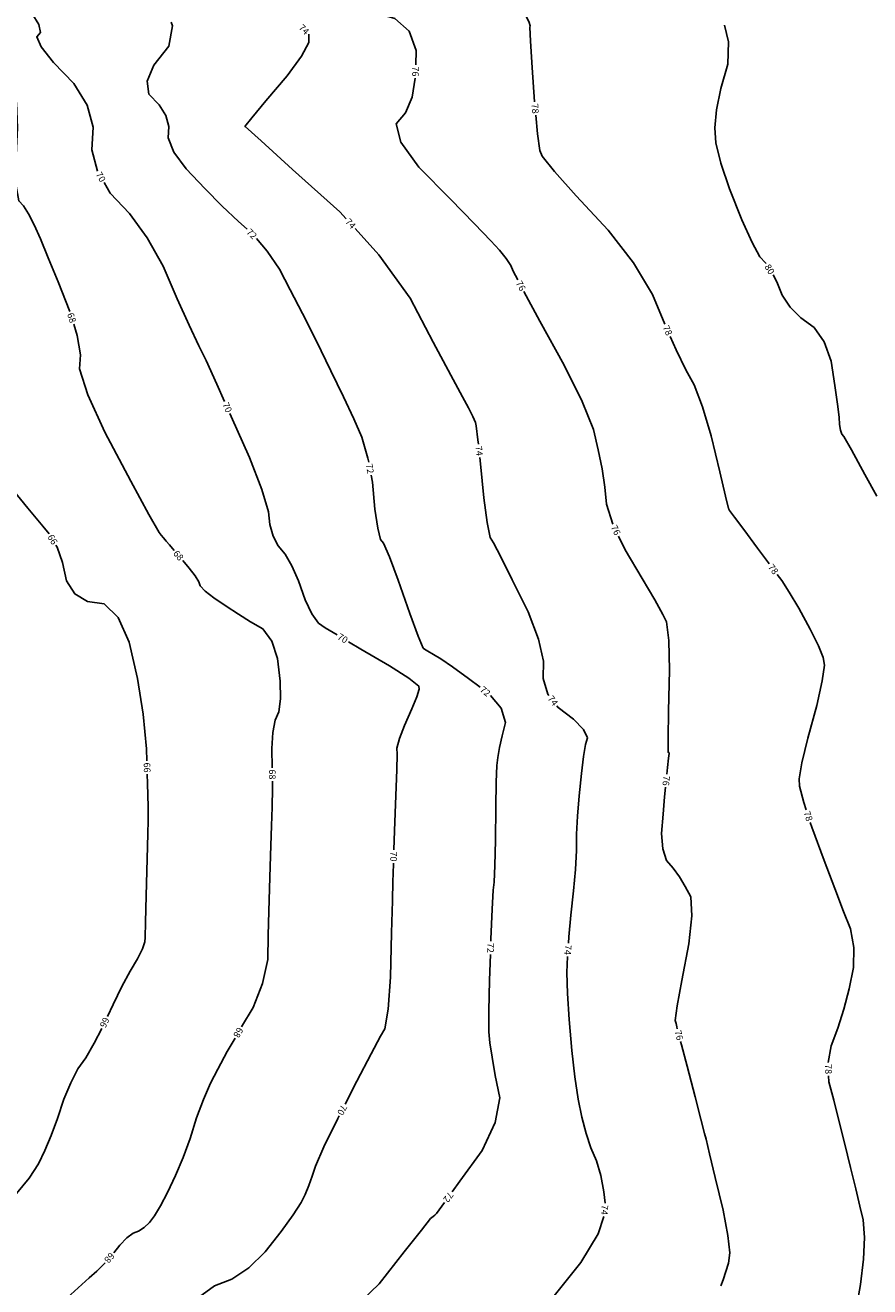
# Model space of a CAD drawing. Units: inches. Extents: x -2090588 to 1413564, y -933623 to 2137719.
# Drawn here: x 978072 to 1233417, y 586379 to 967827 of the extents above; entities that cross this region are included whole.
import ezdxf
from ezdxf.enums import TextEntityAlignment as Align

# ---------------------------------------------------------------- set-up
doc = ezdxf.new("R2010")
doc.units = ezdxf.units.IN
doc.header["$MEASUREMENT"] = 0
doc.layers.add('curvas 10', color=40, linetype='Continuous')
doc.layers.add('curvas 2', color=30, linetype='Continuous')
doc.styles.add('2mm', font='simplex', dxfattribs={"height": 0.2})

msp = doc.modelspace()

# ---------------------------------------------------------------- linework, layer by layer
at = {"layer": 'curvas 10', "color": 7, "flags": 128}
for points, elevation in [([(999917, 923700), (998251, 930121), (998589, 937001), (996767, 943705), (992785, 950232), (986643, 956584), (982907, 961267), (981576, 964281), (982650, 965627), (982163, 968020), (980115, 971462), (976506, 975953), (971812, 980338), (966032, 984617), (964141, 985767)], 70000), ([(1189502, 967806), (1190725, 962836), (1190454, 956027), (1188368, 948693), (1187084, 942296), (1186602, 936834), (1186923, 932310), (1188391, 926167), (1191005, 918408), (1194764, 909030), (1197837, 902171), (1200223, 897828), (1201922, 896002), (1202090, 895749)], 80000), ([(1038346, 854089), (1036015, 859309), (1032732, 866417), (1030534, 870852), (1027636, 877086), (1024040, 885121), (1019744, 894954), (1014932, 903560), (1009603, 910939), (1003758, 917090), (1001901, 920227)], 70000), ([(1204183, 892340), (1205280, 890204), (1206940, 886231), (1209374, 882616), (1212582, 879361), (1216564, 876464), (1219603, 872089), (1221699, 866235), (1222852, 858903), (1223672, 853263), (1224159, 849315), (1224313, 847060), (1224593, 845340), (1225000, 844155), (1225533, 843506), (1227852, 839450), (1231957, 831989), (1235535, 825387)], 80000), ([(1072345, 783480), (1068796, 785664), (1066722, 787071), (1064684, 789892), (1062681, 794129), (1060713, 799781), (1058698, 804380), (1056636, 807926), (1054526, 810419), (1052994, 813382), (1052041, 816815), (1051665, 820718), (1049597, 827471), (1045836, 837074), (1040383, 849528), (1039977, 850437)], 70000), ([(1089534, 718481), (1089743, 724201), (1090144, 734937), (1090396, 742689), (1090500, 747459), (1090454, 749246), (1091185, 752112), (1092694, 756057), (1094981, 761082), (1096469, 764752), (1097160, 767068), (1097054, 768029), (1094085, 770367), (1088254, 774080), (1079562, 779169), (1075775, 781423)], 70000), ([(1074805, 641589), (1078372, 648549), (1082688, 656853), (1085513, 662133), (1086847, 664387), (1087845, 670347), (1088506, 680012), (1088830, 693382), (1089066, 703042), (1089216, 708990), (1089279, 711228), (1089391, 714483)], 70000), ([(1027405, 580270), (1029372, 582306), (1035273, 586686), (1040540, 588679), (1045661, 592081), (1050639, 596892), (1055473, 603113), (1059088, 608090), (1061485, 611823), (1062664, 614314), (1063774, 616983), (1064815, 619833), (1065787, 622862), (1068370, 628658), (1072565, 637220), (1072980, 638030)], 70000)]:
    msp.add_lwpolyline(points, dxfattribs=dict(at, elevation=elevation))
at = {"layer": 'curvas 2', "flags": 128}
for points, elevation in [([(1096167, 955854), (1096273, 960197), (1094177, 966026), (1089794, 969894), (1083125, 971800), (1078168, 974095), (1074925, 976780), (1073394, 979855), (1071352, 984841), (1068799, 991739), (1065734, 1000549), (1063498, 1007666), (1062092, 1013090), (1061516, 1016821), (1061313, 1017433)], 76000), ([(1132093, 944618), (1131350, 955090), (1130838, 963044), (1130646, 967245), (1130773, 967692), (1130460, 968672), (1129707, 970184), (1128514, 972227), (1126465, 976107), (1123560, 981824), (1119800, 989378), (1116919, 995489), (1114918, 1000156), (1113796, 1003380), (1111350, 1007827), (1107580, 1013499), (1106745, 1014629)], 78000), ([(1022223, 968798), (1022623, 967643), (1021506, 961478), (1016968, 955793), (1014963, 950947), (1015492, 946940), (1018556, 943772), (1020541, 940516), (1021450, 937173), (1021281, 933741), (1023046, 929478), (1026745, 924383), (1032378, 918456), (1037645, 913143), (1042547, 908444), (1045124, 906123)], 72000), ([(1063795, 965144), (1063859, 965057), (1063799, 962620), (1061612, 958457), (1057297, 952566), (1050855, 944948), (1046587, 939842), (1044493, 937248), (1044574, 937166), (1049380, 932832), (1058911, 924246), (1073167, 911408), (1075086, 909304)], 74000), ([(991540, 881282), (991531, 881311), (988005, 890191), (985041, 897515), (982640, 903281), (980802, 907490), (979104, 910792), (977546, 913189), (976129, 914681), (975354, 919118), (975220, 926500), (975728, 936829), (975392, 944412), (974213, 949249), (972191, 951340), (970996, 951886)], 68000), ([(1126993, 890808), (1125601, 893469), (1124875, 895206), (1123509, 897313), (1121502, 899788), (1118855, 902633), (1113895, 907769), (1106623, 915198), (1097038, 924918), (1091586, 932506), (1090266, 937964), (1093079, 941290), (1095018, 946104), (1095990, 951858)], 76000), ([(1171471, 877399), (1167699, 886431), (1161956, 895956), (1154285, 905876), (1144685, 916192), (1138054, 923644), (1134393, 928231), (1133703, 929953), (1132965, 935004), (1132438, 940633)], 78000), ([(1077781, 906349), (1085007, 898425), (1094430, 885297), (1101438, 872023), (1106719, 862066), (1110274, 855426), (1112103, 852103), (1113407, 849535), (1114187, 847720), (1114442, 846659), (1114951, 842503), (1115095, 841134)], 74000), ([(1047976, 903318), (1051203, 899560), (1054906, 894048), (1058193, 887822), (1061889, 880635), (1065994, 872487), (1070509, 863378), (1074321, 855473), (1077430, 848772), (1079837, 843276), (1081702, 836904), (1081916, 835736)], 72000), ([(1155767, 816987), (1153801, 823036), (1153296, 828185), (1152468, 833654), (1151318, 839445), (1149847, 845556), (1146416, 854082), (1141026, 865022), (1133676, 878377), (1128856, 887268)], 76000), ([(985331, 814061), (983345, 816350), (978838, 821801), (972189, 829981), (963397, 840889), (957398, 848419), (954194, 852570), (953782, 853342), (953589, 855137), (953615, 857955), (953859, 861795), (954238, 866190), (954751, 871138), (955399, 876641), (955529, 878828)], 66000), ([(1023096, 809032), (1021673, 810694), (1020711, 811802), (1019866, 812795), (1019136, 813672), (1018523, 814433), (1015484, 819878), (1010021, 830008), (1002132, 844822), (996964, 856120), (994515, 863901), (994786, 868165), (993791, 873969), (992717, 877459)], 68000), ([(1203023, 804936), (1202807, 805223), (1199494, 809665), (1195318, 815305), (1192499, 819121), (1191039, 821111), (1190937, 821277), (1190853, 821433), (1190787, 821580), (1190740, 821717), (1189834, 825442), (1188068, 832754), (1185444, 843654), (1182862, 852433), (1180322, 859093), (1177823, 863633), (1174887, 869702), (1173093, 873742)], 78000), ([(1115514, 837156), (1115714, 835250), (1116731, 824900), (1117724, 817471), (1118694, 812961), (1119639, 811370), (1121856, 807086), (1125344, 800107), (1130103, 790434), (1133238, 782237), (1134749, 775516), (1134637, 770271), (1136121, 765598), (1136424, 765194)], 74000), ([(1082634, 831801), (1083026, 829657), (1083807, 821535), (1084635, 815757), (1085510, 812324), (1086431, 811236), (1088219, 807137), (1090875, 800027), (1094398, 789908), (1096889, 783064), (1098348, 779498), (1098776, 779207), (1099815, 778573), (1101464, 777594), (1103723, 776271), (1107268, 773850), (1112097, 770332), (1115607, 767681)], 72000), ([(1172063, 741374), (1172279, 743398), (1172581, 746198), (1172741, 747633), (1172758, 747703), (1172717, 747789), (1172618, 747892), (1172460, 748012), (1172442, 752202), (1172565, 760463), (1172828, 772796), (1172633, 781771), (1171980, 787389), (1170867, 789650), (1168409, 794043), (1164606, 800570), (1159457, 809229), (1157467, 813366)], 76000), ([(1014864, 745375), (1014771, 748987), (1013760, 759565), (1012002, 770324), (1009500, 781263), (1006144, 788784), (1001934, 792886), (996870, 793569), (993080, 795874), (990562, 799802), (989317, 805352), (987700, 809960), (987348, 810607)], 66000), ([(1052761, 743302), (1052613, 749116), (1052890, 754015), (1053600, 757721), (1054743, 760233), (1055254, 764171), (1055132, 769532), (1054379, 776319), (1052644, 781565), (1049928, 785270), (1046231, 787434), (1042527, 789718), (1038815, 792121), (1035096, 794644), (1032479, 796721), (1030964, 798351), (1030552, 799535), (1029443, 801309), (1027638, 803674), (1025685, 805983)], 68000), ([(1214175, 730592), (1213437, 732804), (1212144, 737696), (1212052, 739996), (1212895, 744844), (1214673, 752240), (1217386, 762184), (1219062, 769558), (1219701, 774364), (1219303, 776601), (1217874, 780209), (1215414, 785186), (1211923, 791535), (1209066, 796449), (1206844, 799930), (1205437, 801746)], 78000), ([(1118696, 765138), (1121941, 761283), (1123290, 757034), (1122256, 752970), (1121479, 749436), (1120958, 746430), (1120694, 743954), (1120486, 738938), (1120332, 731382), (1120234, 721288), (1120078, 713745), (1119863, 708753), (1119589, 706314), (1119259, 700556), (1118874, 691480), (1118851, 690860)], 72000), ([(1138825, 761995), (1139200, 761496), (1143875, 757966), (1146816, 754923), (1148024, 752369), (1147498, 750302), (1146909, 746687), (1146257, 741525), (1145543, 734815), (1145050, 728707), (1144780, 723200), (1144732, 718296), (1144427, 712587), (1143864, 706073), (1143043, 698754), (1142436, 692210), (1142302, 690239)], 74000), ([(1002928, 668108), (1004611, 671732), (1007317, 677214), (1009780, 681830), (1012000, 685581), (1013491, 688532), (1014253, 690684), (1014286, 692036), (1014412, 696667), (1014632, 704576), (1014945, 715765), (1015158, 723361), (1015273, 727366), (1015288, 727779), (1015210, 731520), (1015037, 738589), (1014966, 741376)], 66000), ([(1043504, 664984), (1046966, 670832), (1049849, 678055), (1051380, 685348), (1051558, 692709), (1051739, 699854), (1051924, 706783), (1052112, 713496), (1052306, 719830), (1052508, 725784), (1052716, 731358), (1052803, 737105), (1052790, 739302)], 68000), ([(1175231, 664377), (1175081, 664989), (1174848, 665943), (1174609, 666931), (1175176, 671280), (1176550, 678990), (1178730, 690062), (1179636, 698490), (1179268, 704275), (1177626, 707416), (1175867, 710300), (1173993, 712928), (1172003, 715299), (1170830, 718813), (1170473, 723469), (1170932, 729268), (1171386, 734523), (1171660, 737394)], 76000), ([(1220875, 654189), (1221709, 659211), (1223783, 664618), (1225602, 670367), (1227165, 676458), (1228473, 682890), (1228627, 688938), (1227628, 694603), (1225476, 699884), (1222809, 706764), (1219628, 715243), (1215932, 725320), (1215439, 726797)], 78000), ([(1118709, 686862), (1118432, 679087), (1118235, 669736), (1118284, 663428), (1118577, 660164), (1119214, 655764), (1120194, 650228), (1121517, 643557), (1120179, 636013), (1116181, 627597), (1109521, 618309), (1107172, 615066)], 72000), ([(1142037, 686247), (1141866, 681447), (1142026, 675014), (1142526, 667142), (1143363, 657832), (1144281, 649815), (1145278, 643091), (1146355, 637659), (1147635, 632749), (1149118, 628362), (1150804, 624497), (1152117, 620058), (1153058, 615047), (1153405, 611635)], 74000), ([(962068, 600414), (965697, 604266), (970736, 609602), (975447, 614578), (979221, 619226), (982058, 623546), (983958, 627537), (985872, 632123), (987798, 637302), (989737, 643075), (991812, 648056), (994022, 652244), (996369, 655641), (998916, 660021), (1001208, 664496)], 66000), ([(1004829, 596646), (1006656, 598979), (1008761, 601159), (1010662, 602569), (1012357, 603211), (1014007, 604307), (1015610, 605856), (1017167, 607859), (1019004, 610885), (1021123, 614933), (1023523, 620004), (1025783, 625440), (1027902, 631243), (1029882, 637411), (1031938, 642961), (1034072, 647893), (1036283, 652207), (1039169, 657468), (1041496, 661524)], 68000), ([(1188379, 586669), (1189109, 588492), (1190695, 593526), (1191063, 596592), (1190519, 601926), (1189063, 609527), (1186696, 619395), (1184976, 626555), (1183903, 631008), (1183476, 632754), (1182380, 637006), (1180615, 643765), (1178180, 653032), (1176483, 659505), (1176224, 660502)], 76000), ([(1228063, 575837), (1228135, 575999), (1229463, 580835), (1230588, 587091), (1231509, 594768), (1231790, 601274), (1231431, 606609), (1230432, 610773), (1229158, 616038), (1227609, 622404), (1225785, 629872), (1224089, 636680), (1222519, 642828), (1221077, 648316), (1220984, 650190)], 78000), ([(1104823, 611828), (1102377, 608545), (1101892, 608069), (1101438, 607649), (1101016, 607286), (1100625, 606979), (1097845, 603533), (1092676, 596946), (1085117, 587218), (1077132, 579619), (1068722, 574147), (1059885, 570804), (1051778, 565745), (1048556, 562787)], 72000), ([(1153035, 607652), (1151308, 602364), (1146104, 593755), (1138013, 583633), (1132561, 576785), (1129748, 573211), (1129575, 572909), (1129397, 572658), (1129215, 572458), (1129028, 572308), (1126633, 570394), (1122028, 566714), (1115214, 561270), (1109602, 555340), (1105606, 549526)], 74000), ([(944924, 546294), (946486, 545886), (951751, 546741), (956740, 549897), (961452, 555355), (965998, 560220), (970379, 564493), (974595, 568173), (979215, 572319), (984239, 576930), (989666, 582007), (994056, 586058), (997408, 589083), (999722, 591082), (1002035, 593398), (1002223, 593612)], 68000)]:
    msp.add_lwpolyline(points, dxfattribs=dict(at, elevation=elevation))

# ---------------------------------------------------------------- texts
at = {"layer": 'curvas 10', "color": 7, "style": '2mm'}
for s, rotation, p in [('70', 299.74278, (1000909, 921963, 70000)), ('80', 301.55325, (1203137, 894044, 80000)), ('70', 294.06603, (1039162, 852263, 70000)), ('70', 329.05202, (1074060, 782452, 70000)), ('70', 267.9585, (1089462, 716482, 70000)), ('70', 242.8632, (1073892, 639810, 70000))]:
    msp.add_text(s, height=2000, rotation=rotation, dxfattribs=at).set_placement(p, align=Align.MIDDLE_CENTER)
at = {"layer": 'curvas 2', "style": '2mm'}
for s, rotation, p in [('74', 316.03511, (1062360, 966537, 74000)), ('76', 267.46656, (1096079, 953856, 76000)), ('78', 274.9495, (1132266, 942626, 78000)), ('74', 312.36284, (1076433, 907827, 74000)), ('72', 315.48496, (1046550, 904720, 72000)), ('76', 297.75211, (1127924, 889038, 76000)), ('68', 287.11152, (992128, 879370, 68000)), ('78', 293.91271, (1172282, 875570, 78000)), ('74', 276.00532, (1115304, 839145, 74000)), ('72', 280.34791, (1082275, 833769, 72000)), ('76', 295.14235, (1156617, 815177, 76000)), ('66', 300.27821, (986340, 812335, 66000)), ('68', 310.33603, (1024390, 807507, 68000)), ('78', 307.10994, (1204230, 803341, 78000)), ('72', 320.55209, (1117152, 766410, 72000)), ('74', 306.89582, (1137625, 763595, 74000)), ('66', 271.46669, (1014915, 743375, 66000)), ('68', 270.41276, (1052776, 741302, 68000)), ('76', 264.21227, (1171862, 739384, 76000)), ('78', 288.43272, (1214807, 728695, 78000)), ('72', 267.95842, (1118780, 688861, 72000)), ('74', 266.19921, (1142170, 688243, 74000)), ('66', 244.53581, (1002068, 666302, 66000)), ('68', 239.86416, (1042500, 663254, 68000)), ('76', 284.36838, (1175727, 662439, 76000)), ('78', 271.56845, (1220930, 652189, 78000)), ('72', 234.04455, (1105997, 613447, 72000)), ('74', 264.71559, (1153229, 609643, 74000)), ('68', 229.34323, (1003526, 595129, 68000))]:
    msp.add_text(s, height=2000, rotation=rotation, dxfattribs=at).set_placement(p, align=Align.MIDDLE_CENTER)

doc.saveas('drawing.dxf')
